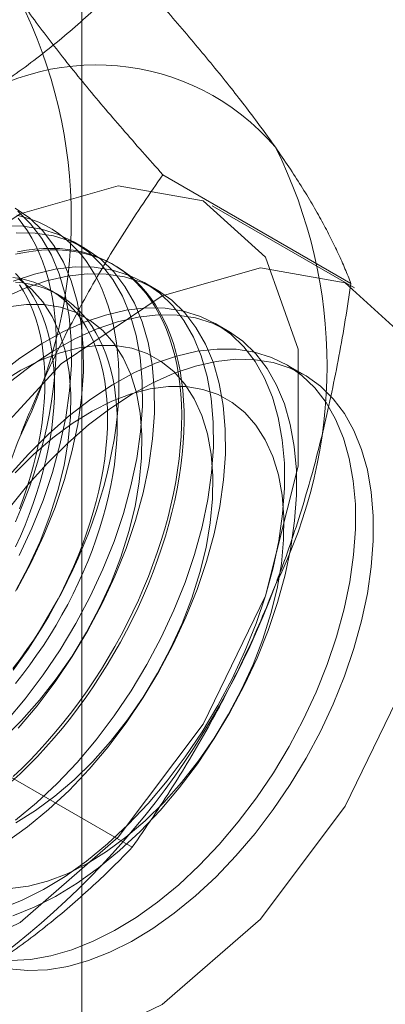
# Model space of a CAD drawing. Units: millimetres. Extents: x -31 to 4169, y 73 to 3051.
# Drawn here: x 2405 to 2407, y 1111 to 1116 of the extents above; entities that cross this region are included whole.
import ezdxf

# ---------------------------------------------------------------- set-up
doc = ezdxf.new("R2010")
doc.units = ezdxf.units.MM
doc.header["$LTSCALE"] = 2

msp = doc.modelspace()

# ---------------------------------------------------------------- linework, layer by layer
at = {"color": 7, "linetype": 'Continuous', "lineweight": 18}
for p, q in [((2405.4514, 520.2652), (2405.4514, 1166.4683)), ((2406.8293, 1114.5459), (2405.8665, 1115.1017)), ((2406.8469, 1114.5232), (2406.1196, 1114.9431)), ((2405.4688, 1114.7249), (2405.4074, 1114.7604)), ((2405.6199, 1114.6377), (2405.6076, 1114.6448)), ((2405.3347, 1114.4856), (2405.2851, 1114.5142)), ((2405.8325, 1114.5149), (2405.771, 1114.5504)), ((2406.1962, 1114.305), (2406.1347, 1114.3405)), ((2406.5898, 1114.0778), (2406.4984, 1114.1305)), ((2405.7094, 1111.6595), (2404.7466, 1112.2153))]:
    msp.add_line(p, q, dxfattribs=at)
at = {"color": 7, "linetype": 'Continuous', "lineweight": 18, "flags": 128}
for points in [[(2403.4293, 1112.1031), (2403.5146, 1111.5615), (2403.7616, 1111.1771), (2404.1433, 1110.9917), (2404.6184, 1111.0253), (2405.1354, 1111.2743), (2405.6383, 1111.7117), (2406.0726, 1112.2901), (2406.3913, 1112.9469), (2406.5597, 1113.6107), (2406.5597, 1114.2098), (2406.3913, 1114.6792), (2406.0726, 1114.968), (2405.6383, 1115.045), (2405.1354, 1114.9017), (2404.6184, 1114.5538), (2404.1433, 1114.0388), (2403.7616, 1113.4127), (2403.5146, 1112.7433), (2403.4293, 1112.1031)], [(2405.119, 1112.9791), (2405.192, 1113.1168), (2405.2573, 1113.2572), (2405.3142, 1113.3992), (2405.3622, 1113.5417), (2405.4011, 1113.6834), (2405.4303, 1113.8232), (2405.4498, 1113.9598), (2405.4593, 1114.0923), (2405.4588, 1114.2194), (2405.4482, 1114.3402), (2405.4277, 1114.4535), (2405.3974, 1114.5586), (2405.3576, 1114.6545), (2405.3086, 1114.7404), (2405.2508, 1114.8156), (2405.1847, 1114.8795), (2405.1109, 1114.9315)], [(2405.1306, 1113.1523), (2405.1958, 1113.2927), (2405.2527, 1113.4347), (2405.3007, 1113.5772), (2405.3396, 1113.7189), (2405.3688, 1113.8587), (2405.3883, 1113.9953), (2405.3978, 1114.1278), (2405.3973, 1114.2549), (2405.3867, 1114.3757), (2405.3662, 1114.489), (2405.3359, 1114.5941), (2405.2961, 1114.69), (2405.2471, 1114.7759), (2405.1893, 1114.8511), (2405.1232, 1114.915)], [(2405.0991, 1112.5652), (2405.138, 1112.6188), (2405.1759, 1112.6734), (2405.2126, 1112.7291), (2405.2481, 1112.7857), (2405.2823, 1112.8431), (2405.3153, 1112.9013), (2405.3469, 1112.9602), (2405.3771, 1113.0197), (2405.4059, 1113.0797), (2405.4332, 1113.1401), (2405.4589, 1113.2007), (2405.4831, 1113.2617), (2405.5057, 1113.3227), (2405.5266, 1113.3838), (2405.5459, 1113.4448), (2405.5635, 1113.5057), (2405.5793, 1113.5663), (2405.5934, 1113.6266), (2405.6057, 1113.6864), (2405.6163, 1113.7458), (2405.625, 1113.8045), (2405.6319, 1113.8625), (2405.6369, 1113.9198), (2405.6402, 1113.9761), (2405.6416, 1114.0315), (2405.6411, 1114.0859), (2405.6388, 1114.1391), (2405.6346, 1114.1911), (2405.6286, 1114.2419), (2405.6208, 1114.2913), (2405.6112, 1114.3392), (2405.5998, 1114.3856), (2405.5866, 1114.4304), (2405.5716, 1114.4736), (2405.5549, 1114.5151), (2405.5365, 1114.5548), (2405.5164, 1114.5926), (2405.4946, 1114.6285), (2405.4712, 1114.6625), (2405.4462, 1114.6945), (2405.4197, 1114.7244), (2405.3917, 1114.7523), (2405.3622, 1114.7779), (2405.3313, 1114.8014), (2405.299, 1114.8227), (2405.2654, 1114.8418), (2405.2305, 1114.8585), (2405.1944, 1114.873), (2405.1571, 1114.8851), (2405.1187, 1114.8949)], [(2405.112, 1113.3255), (2405.1378, 1113.3861), (2405.1619, 1113.4471), (2405.1845, 1113.5081), (2405.2055, 1113.5692), (2405.2247, 1113.6302), (2405.2423, 1113.6911), (2405.2582, 1113.7517), (2405.2722, 1113.812), (2405.2846, 1113.8718), (2405.2951, 1113.9312), (2405.3038, 1113.9899), (2405.3107, 1114.0479), (2405.3158, 1114.1052), (2405.319, 1114.1615), (2405.3204, 1114.2169), (2405.3199, 1114.2713), (2405.3176, 1114.3245), (2405.3135, 1114.3765), (2405.3075, 1114.4273), (2405.2997, 1114.4767), (2405.2901, 1114.5246), (2405.2786, 1114.571), (2405.2654, 1114.6158), (2405.2504, 1114.659), (2405.2337, 1114.7005), (2405.2153, 1114.7402), (2405.1952, 1114.778), (2405.1734, 1114.8139), (2405.1501, 1114.8479), (2405.1251, 1114.8799)], [(2405.0636, 1112.3038), (2405.1614, 1112.4194), (2405.254, 1112.5421), (2405.3409, 1112.6709), (2405.4212, 1112.8046), (2405.4942, 1112.9423), (2405.5595, 1113.0827), (2405.6164, 1113.2248), (2405.6644, 1113.3672), (2405.7032, 1113.5089), (2405.7325, 1113.6487), (2405.752, 1113.7854), (2405.7615, 1113.9178), (2405.761, 1114.045), (2405.7504, 1114.1657), (2405.7299, 1114.2791), (2405.6996, 1114.3841), (2405.6598, 1114.48), (2405.6108, 1114.5659), (2405.553, 1114.6411), (2405.4869, 1114.705), (2405.4131, 1114.757), (2405.332, 1114.7968), (2405.2446, 1114.824), (2405.1513, 1114.8383), (2405.0531, 1114.8397)], [(2405.1251, 1112.2683), (2405.2229, 1112.3839), (2405.3155, 1112.5066), (2405.4024, 1112.6354), (2405.4827, 1112.7691), (2405.5557, 1112.9068), (2405.621, 1113.0472), (2405.6779, 1113.1893), (2405.7259, 1113.3317), (2405.7647, 1113.4734), (2405.794, 1113.6132), (2405.8135, 1113.7499), (2405.823, 1113.8823), (2405.8225, 1114.0095), (2405.8119, 1114.1302), (2405.7914, 1114.2436), (2405.7611, 1114.3486), (2405.7213, 1114.4445), (2405.6723, 1114.5304), (2405.6145, 1114.6056), (2405.5484, 1114.6695), (2405.4745, 1114.7215), (2405.3935, 1114.7613), (2405.306, 1114.7885), (2405.2128, 1114.8028), (2405.1146, 1114.8042)], [(2405.1126, 1114.6952), (2405.1576, 1114.7044), (2405.202, 1114.7112), (2405.2458, 1114.7157), (2405.2888, 1114.7178), (2405.331, 1114.7175), (2405.3723, 1114.7148), (2405.4128, 1114.7098), (2405.4522, 1114.7024), (2405.4906, 1114.6926), (2405.5279, 1114.6805), (2405.564, 1114.666), (2405.5989, 1114.6492), (2405.6325, 1114.6302), (2405.6648, 1114.6089), (2405.6957, 1114.5854), (2405.7252, 1114.5597), (2405.7532, 1114.5319), (2405.7797, 1114.502), (2405.8047, 1114.47), (2405.8281, 1114.436), (2405.8498, 1114.4001), (2405.87, 1114.3622), (2405.8884, 1114.3226), (2405.9051, 1114.2811), (2405.9201, 1114.2379), (2405.9333, 1114.1931), (2405.9447, 1114.1467), (2405.9543, 1114.0987), (2405.9621, 1114.0494), (2405.9681, 1113.9986), (2405.9723, 1113.9466), (2405.9746, 1113.8934), (2405.975, 1113.839), (2405.9736, 1113.7836), (2405.9704, 1113.7272), (2405.9654, 1113.67), (2405.9585, 1113.612), (2405.9497, 1113.5532), (2405.9392, 1113.4939), (2405.9269, 1113.434), (2405.9128, 1113.3738), (2405.897, 1113.3131), (2405.8794, 1113.2523), (2405.8601, 1113.1913), (2405.8392, 1113.1302), (2405.8166, 1113.0691), (2405.7924, 1113.0082), (2405.7667, 1112.9475), (2405.7394, 1112.8872), (2405.7106, 1112.8272), (2405.6804, 1112.7677), (2405.6488, 1112.7088), (2405.6158, 1112.6506), (2405.5816, 1112.5931), (2405.5461, 1112.5365), (2405.5094, 1112.4809), (2405.4715, 1112.4262), (2405.4326, 1112.3727), (2405.3927, 1112.3204), (2405.3518, 1112.2693), (2405.31, 1112.2196), (2405.2674, 1112.1713), (2405.224, 1112.1244), (2405.1799, 1112.0792), (2405.1352, 1112.0356), (2405.0899, 1111.9937)], [(2405.1228, 1114.7072), (2405.1676, 1114.7152), (2405.2117, 1114.7209), (2405.2551, 1114.7242), (2405.2977, 1114.7251), (2405.3395, 1114.7236), (2405.3804, 1114.7197), (2405.4203, 1114.7135), (2405.4592, 1114.7049), (2405.497, 1114.6939), (2405.5337, 1114.6806), (2405.5692, 1114.665), (2405.6035, 1114.6471), (2405.6365, 1114.627), (2405.6681, 1114.6046), (2405.6983, 1114.58), (2405.7271, 1114.5532), (2405.7543, 1114.5243), (2405.7801, 1114.4934), (2405.8043, 1114.4604), (2405.8269, 1114.4254), (2405.8478, 1114.3885), (2405.8671, 1114.3497), (2405.8846, 1114.3092), (2405.9005, 1114.2668), (2405.9146, 1114.2228), (2405.9269, 1114.1772), (2405.9374, 1114.13), (2405.9461, 1114.0813), (2405.953, 1114.0313), (2405.9581, 1113.9799), (2405.9613, 1113.9272), (2405.9627, 1113.8734), (2405.9623, 1113.8185), (2405.9599, 1113.7626), (2405.9558, 1113.7058), (2405.9498, 1113.6482), (2405.942, 1113.5898), (2405.9324, 1113.5308), (2405.921, 1113.4711), (2405.9077, 1113.4111), (2405.8928, 1113.3506), (2405.8761, 1113.2898), (2405.8576, 1113.2289), (2405.8375, 1113.1678), (2405.8158, 1113.1068), (2405.7924, 1113.0458), (2405.7674, 1112.985), (2405.7409, 1112.9244), (2405.7129, 1112.8642), (2405.6834, 1112.8045), (2405.6524, 1112.7453), (2405.6201, 1112.6867), (2405.5865, 1112.6289), (2405.5516, 1112.5718), (2405.5155, 1112.5157), (2405.4783, 1112.4605), (2405.4399, 1112.4064), (2405.4005, 1112.3535), (2405.36, 1112.3018), (2405.3187, 1112.2514), (2405.2765, 1112.2023), (2405.2335, 1112.1548), (2405.1897, 1112.1087), (2405.1453, 1112.0643), (2405.1003, 1112.0215)], [(2404.1566, 1111.6832), (2404.242, 1111.1416), (2404.4889, 1110.7572), (2404.8706, 1110.5718), (2405.3457, 1110.6054), (2405.8628, 1110.8544), (2406.3657, 1111.2918), (2406.8, 1111.8702), (2407.1187, 1112.527), (2407.2871, 1113.1908), (2407.2871, 1113.7899), (2407.1187, 1114.2593), (2406.8, 1114.5481), (2406.3657, 1114.6251), (2405.8628, 1114.4818), (2405.3457, 1114.1338), (2404.8706, 1113.6189), (2404.4889, 1112.9928), (2404.242, 1112.3234), (2404.1566, 1111.6832)], [(2405.112, 1111.7989), (2405.2199, 1111.8877), (2405.3253, 1111.9863), (2405.4273, 1112.0939), (2405.5251, 1112.2095), (2405.6177, 1112.3321), (2405.7046, 1112.4609), (2405.7849, 1112.5947), (2405.8579, 1112.7324), (2405.9232, 1112.8728), (2405.9801, 1113.0148), (2406.0281, 1113.1573), (2406.0669, 1113.299), (2406.0962, 1113.4388), (2406.1157, 1113.5754), (2406.1252, 1113.7079), (2406.1247, 1113.835), (2406.1141, 1113.9558), (2406.0936, 1114.0691), (2406.0633, 1114.1742), (2406.0235, 1114.2701), (2405.9745, 1114.356), (2405.9167, 1114.4312), (2405.8506, 1114.4951), (2405.7767, 1114.5471), (2405.6957, 1114.5869), (2405.6082, 1114.614), (2405.515, 1114.6284), (2405.4168, 1114.6297), (2405.3144, 1114.6182), (2405.2087, 1114.5937), (2405.1005, 1114.5566)], [(2405.0639, 1111.685), (2405.1735, 1111.7634), (2405.2814, 1111.8522), (2405.3868, 1111.9508), (2405.4888, 1112.0584), (2405.5866, 1112.174), (2405.6792, 1112.2966), (2405.7661, 1112.4254), (2405.8464, 1112.5592), (2405.9194, 1112.6969), (2405.9847, 1112.8373), (2406.0416, 1112.9793), (2406.0896, 1113.1218), (2406.1284, 1113.2635), (2406.1577, 1113.4033), (2406.1772, 1113.5399), (2406.1867, 1113.6724), (2406.1861, 1113.7995), (2406.1756, 1113.9203), (2406.1551, 1114.0336), (2406.1248, 1114.1387), (2406.085, 1114.2346), (2406.036, 1114.3205), (2405.9782, 1114.3957), (2405.9121, 1114.4596), (2405.8382, 1114.5116), (2405.7572, 1114.5514), (2405.6697, 1114.5785), (2405.5765, 1114.5929), (2405.4783, 1114.5942), (2405.3759, 1114.5827), (2405.2702, 1114.5582), (2405.162, 1114.5211), (2405.0523, 1114.4716)], [(2405.099, 1112.5738), (2405.1354, 1112.6219), (2405.1707, 1112.6711), (2405.2049, 1112.7214), (2405.2379, 1112.7726), (2405.2697, 1112.8248), (2405.3003, 1112.8777), (2405.3296, 1112.9314), (2405.3574, 1112.9856), (2405.3839, 1113.0404), (2405.4088, 1113.0955), (2405.4323, 1113.151), (2405.4541, 1113.2067), (2405.4744, 1113.2625), (2405.4931, 1113.3183), (2405.51, 1113.374), (2405.5253, 1113.4295), (2405.5388, 1113.4847), (2405.5506, 1113.5396), (2405.5606, 1113.5939), (2405.5688, 1113.6476), (2405.5752, 1113.7007), (2405.5798, 1113.753), (2405.5825, 1113.8044), (2405.5835, 1113.8548), (2405.5825, 1113.9042), (2405.5798, 1113.9524), (2405.5752, 1113.9994), (2405.5688, 1114.0451), (2405.5606, 1114.0894), (2405.5506, 1114.1322), (2405.5388, 1114.1734), (2405.5253, 1114.213), (2405.51, 1114.2509), (2405.4931, 1114.287), (2405.4744, 1114.3213), (2405.4541, 1114.3537), (2405.4323, 1114.3841), (2405.4088, 1114.4125), (2405.3839, 1114.4389), (2405.3574, 1114.4631), (2405.3296, 1114.4852), (2405.3003, 1114.5051), (2405.2697, 1114.5227), (2405.2379, 1114.5381), (2405.2049, 1114.5512), (2405.1707, 1114.562), (2405.1354, 1114.5704), (2405.099, 1114.5765)], [(2405.112, 1112.9703), (2405.1788, 1113.0962), (2405.2375, 1113.2249), (2405.2877, 1113.3551), (2405.3288, 1113.4853), (2405.3603, 1113.6142), (2405.382, 1113.7405), (2405.3936, 1113.863), (2405.3949, 1113.9804), (2405.3861, 1114.0914), (2405.3671, 1114.1949), (2405.3382, 1114.2899), (2405.2996, 1114.3754), (2405.2519, 1114.4505), (2405.1953, 1114.5144), (2405.1306, 1114.5665)], [(2405.1122, 1113.1972), (2405.1372, 1113.2523), (2405.1606, 1113.3078), (2405.1825, 1113.3635), (2405.2028, 1113.4193), (2405.2214, 1113.4751), (2405.2384, 1113.5308), (2405.2537, 1113.5863), (2405.2672, 1113.6415), (2405.279, 1113.6964), (2405.289, 1113.7507), (2405.2972, 1113.8045), (2405.3036, 1113.8575), (2405.3082, 1113.9098), (2405.3109, 1113.9612), (2405.3118, 1114.0116), (2405.3109, 1114.061), (2405.3082, 1114.1093), (2405.3036, 1114.1563), (2405.2972, 1114.2019), (2405.289, 1114.2462), (2405.279, 1114.289), (2405.2672, 1114.3302), (2405.2537, 1114.3698), (2405.2384, 1114.4077), (2405.2214, 1114.4438), (2405.2028, 1114.4781), (2405.1825, 1114.5105), (2405.1606, 1114.5409), (2405.1372, 1114.5693), (2405.1122, 1114.5957)], [(2405.1113, 1114.5517), (2405.1486, 1114.5479), (2405.1849, 1114.5418), (2405.2202, 1114.5334), (2405.2544, 1114.5226), (2405.2874, 1114.5095), (2405.3193, 1114.4941), (2405.3498, 1114.4765), (2405.3791, 1114.4566), (2405.407, 1114.4345), (2405.4334, 1114.4103), (2405.4584, 1114.3839), (2405.4818, 1114.3555), (2405.5037, 1114.3251), (2405.5239, 1114.2927), (2405.5426, 1114.2584), (2405.5596, 1114.2223), (2405.5748, 1114.1844), (2405.5883, 1114.1448), (2405.6001, 1114.1036), (2405.6101, 1114.0608), (2405.6183, 1114.0165), (2405.6247, 1113.9708), (2405.6293, 1113.9239), (2405.6321, 1113.8756), (2405.633, 1113.8262), (2405.6321, 1113.7758), (2405.6293, 1113.7244), (2405.6247, 1113.6721), (2405.6183, 1113.6191), (2405.6101, 1113.5653), (2405.6001, 1113.511), (2405.5883, 1113.4561), (2405.5748, 1113.4009), (2405.5596, 1113.3454), (2405.5426, 1113.2897), (2405.5239, 1113.2339), (2405.5037, 1113.1781), (2405.4818, 1113.1224), (2405.4584, 1113.0669), (2405.4334, 1113.0118), (2405.407, 1112.957), (2405.3791, 1112.9028), (2405.3498, 1112.8491), (2405.3193, 1112.7962), (2405.2874, 1112.744), (2405.2544, 1112.6928), (2405.2202, 1112.6425), (2405.1849, 1112.5933), (2405.1486, 1112.5453), (2405.1113, 1112.4985)], [(2405.133, 1113.3921), (2405.1533, 1113.4479), (2405.1719, 1113.5037), (2405.1889, 1113.5594), (2405.2041, 1113.6149), (2405.2177, 1113.6701), (2405.2294, 1113.725), (2405.2394, 1113.7793), (2405.2476, 1113.833), (2405.254, 1113.8861), (2405.2586, 1113.9384), (2405.2614, 1113.9898), (2405.2623, 1114.0402), (2405.2614, 1114.0896), (2405.2586, 1114.1378), (2405.254, 1114.1848), (2405.2476, 1114.2305), (2405.2394, 1114.2748), (2405.2294, 1114.3176), (2405.2177, 1114.3588), (2405.2041, 1114.3984), (2405.1889, 1114.4363), (2405.1719, 1114.4724), (2405.1533, 1114.5067), (2405.133, 1114.5391)], [(2405.0366, 1111.3446), (2405.1457, 1111.3879), (2405.2558, 1111.4434), (2405.3661, 1111.5106), (2405.4757, 1111.5889), (2405.5836, 1111.6778), (2405.689, 1111.7764), (2405.791, 1111.8839), (2405.8887, 1111.9995), (2405.9814, 1112.1222), (2406.0683, 1112.2509), (2406.1486, 1112.3847), (2406.2216, 1112.5224), (2406.2869, 1112.6628), (2406.3438, 1112.8049), (2406.3918, 1112.9473), (2406.4306, 1113.089), (2406.4599, 1113.2288), (2406.4794, 1113.3655), (2406.4889, 1113.4979), (2406.4883, 1113.6251), (2406.4778, 1113.7458), (2406.4573, 1113.8592), (2406.427, 1113.9642), (2406.3872, 1114.0601), (2406.3382, 1114.146), (2406.2804, 1114.2212), (2406.2143, 1114.2851), (2406.1404, 1114.3371), (2406.0594, 1114.3769), (2405.9719, 1114.4041), (2405.8787, 1114.4184), (2405.7805, 1114.4198), (2405.6781, 1114.4082), (2405.5724, 1114.3838), (2405.4642, 1114.3467), (2405.3545, 1114.2972), (2405.2442, 1114.2358), (2405.1341, 1114.1629), (2405.0252, 1114.0793)], [(2405.0482, 1112.2151), (2405.1433, 1112.309), (2405.2345, 1112.4116), (2405.3209, 1112.5217), (2405.4016, 1112.6384), (2405.4757, 1112.7603), (2405.5425, 1112.8863), (2405.6012, 1113.015), (2405.6514, 1113.1451), (2405.6925, 1113.2753), (2405.724, 1113.4042), (2405.7457, 1113.5306), (2405.7572, 1113.6531), (2405.7586, 1113.7704), (2405.7498, 1113.8814), (2405.7308, 1113.985), (2405.7019, 1114.08), (2405.6633, 1114.1654), (2405.6155, 1114.2405), (2405.559, 1114.3045), (2405.4943, 1114.3566), (2405.4221, 1114.3963), (2405.3431, 1114.4233), (2405.2582, 1114.4373), (2405.1682, 1114.4381), (2405.074, 1114.4257)], [(2405.0981, 1111.3091), (2405.2071, 1111.3524), (2405.3173, 1111.4079), (2405.4276, 1111.4751), (2405.5372, 1111.5534), (2405.6451, 1111.6423), (2405.7505, 1111.7409), (2405.8525, 1111.8484), (2405.9502, 1111.964), (2406.0429, 1112.0867), (2406.1298, 1112.2154), (2406.21, 1112.3492), (2406.2831, 1112.4869), (2406.3484, 1112.6273), (2406.4053, 1112.7694), (2406.4533, 1112.9118), (2406.4921, 1113.0535), (2406.5214, 1113.1933), (2406.5409, 1113.33), (2406.5504, 1113.4624), (2406.5498, 1113.5895), (2406.5393, 1113.7103), (2406.5188, 1113.8237), (2406.4885, 1113.9287), (2406.4487, 1114.0246), (2406.3997, 1114.1105), (2406.3419, 1114.1857), (2406.2758, 1114.2496), (2406.2019, 1114.3016), (2406.1209, 1114.3414), (2406.0334, 1114.3686), (2405.9402, 1114.3829), (2405.842, 1114.3843), (2405.7396, 1114.3727), (2405.6339, 1114.3483), (2405.5257, 1114.3112), (2405.416, 1114.2617), (2405.3057, 1114.2003), (2405.1956, 1114.1274), (2405.0867, 1114.0438)], [(2405.113, 1111.7845), (2405.2138, 1111.847), (2405.3138, 1111.9208), (2405.4119, 1112.0051), (2405.507, 1112.099), (2405.5982, 1112.2016), (2405.6846, 1112.3118), (2405.7653, 1112.4284), (2405.8394, 1112.5504), (2405.9061, 1112.6763), (2405.9649, 1112.805), (2406.0151, 1112.9352), (2406.0562, 1113.0653), (2406.0877, 1113.1943), (2406.1094, 1113.3206), (2406.1209, 1113.4431), (2406.1223, 1113.5605), (2406.1135, 1113.6715), (2406.0945, 1113.775), (2406.0656, 1113.87), (2406.027, 1113.9555), (2405.9792, 1114.0306), (2405.9227, 1114.0945), (2405.858, 1114.1466), (2405.7858, 1114.1864), (2405.7068, 1114.2134), (2405.6219, 1114.2274), (2405.5318, 1114.2281), (2405.4377, 1114.2157), (2405.3403, 1114.1903), (2405.2407, 1114.152), (2405.14, 1114.1013), (2405.0391, 1114.0388)], [(2405.0887, 1111.0807), (2405.1891, 1111.0858), (2405.2933, 1111.1038), (2405.4003, 1111.1346), (2405.5093, 1111.178), (2405.6195, 1111.2334), (2405.7298, 1111.3006), (2405.8394, 1111.379), (2405.9473, 1111.4678), (2406.0527, 1111.5664), (2406.1547, 1111.674), (2406.2524, 1111.7895), (2406.3451, 1111.9122), (2406.432, 1112.041), (2406.5122, 1112.1748), (2406.5853, 1112.3124), (2406.6506, 1112.4529), (2406.7074, 1112.5949), (2406.7555, 1112.7374), (2406.7943, 1112.8791), (2406.8236, 1113.0188), (2406.8431, 1113.1555), (2406.8526, 1113.288), (2406.852, 1113.4151), (2406.8415, 1113.5358), (2406.821, 1113.6492), (2406.7907, 1113.7543), (2406.7509, 1113.8502), (2406.7019, 1113.9361), (2406.6441, 1114.0113), (2406.578, 1114.0751), (2406.5041, 1114.1272), (2406.4231, 1114.167), (2406.3356, 1114.1941), (2406.2424, 1114.2084), (2406.1442, 1114.2098), (2406.0418, 1114.1982), (2405.9361, 1114.1738), (2405.8279, 1114.1367), (2405.7182, 1114.0872), (2405.6079, 1114.0258), (2405.4978, 1113.953), (2405.3889, 1113.8693), (2405.2822, 1113.7755), (2405.1783, 1113.6723)], [(2405.0793, 1113.3951), (2405.1749, 1113.514), (2405.2751, 1113.6252), (2405.3791, 1113.7279), (2405.486, 1113.8212), (2405.5949, 1113.9044), (2405.705, 1113.9766), (2405.8154, 1114.0374), (2405.925, 1114.0862), (2406.033, 1114.1227), (2406.1386, 1114.1464), (2406.2408, 1114.1573), (2406.3388, 1114.1553), (2406.4317, 1114.1403), (2406.5189, 1114.1124), (2406.5996, 1114.072), (2406.673, 1114.0193), (2406.7387, 1113.9548), (2406.796, 1113.8791), (2406.8446, 1113.7926), (2406.8839, 1113.6962), (2406.9137, 1113.5907), (2406.9336, 1113.4769), (2406.9437, 1113.3558), (2406.9437, 1113.2284), (2406.9336, 1113.0957), (2406.9137, 1112.9588), (2406.8839, 1112.8189), (2406.8446, 1112.6772), (2406.796, 1112.5347), (2406.7387, 1112.3927), (2406.673, 1112.2524), (2406.5996, 1112.1149), (2406.5189, 1111.9813), (2406.4317, 1111.8529), (2406.3388, 1111.7305), (2406.2408, 1111.6153), (2406.1386, 1111.5083), (2406.033, 1111.4102), (2405.925, 1111.3219), (2405.8154, 1111.2441), (2405.705, 1111.1775), (2405.5949, 1111.1226), (2405.486, 1111.08), (2405.3791, 1111.0498), (2405.2751, 1111.0325), (2405.1749, 1111.028), (2405.0793, 1111.0366)], [(2405.0848, 1111.4477), (2405.179, 1111.4601), (2405.2763, 1111.4856), (2405.3759, 1111.5238), (2405.4766, 1111.5745), (2405.5775, 1111.6371), (2405.6775, 1111.7109), (2405.7756, 1111.7952), (2405.8707, 1111.8891), (2405.9619, 1111.9917), (2406.0483, 1112.1018), (2406.1289, 1112.2185), (2406.203, 1112.3404), (2406.2698, 1112.4664), (2406.3286, 1112.5951), (2406.3788, 1112.7252), (2406.4199, 1112.8554), (2406.4514, 1112.9843), (2406.473, 1113.1107), (2406.4846, 1113.2332), (2406.486, 1113.3505), (2406.4771, 1113.4615), (2406.4582, 1113.5651), (2406.4293, 1113.6601), (2406.3907, 1113.7455), (2406.3429, 1113.8206), (2406.2864, 1113.8846), (2406.2217, 1113.9367), (2406.1495, 1113.9764), (2406.0705, 1114.0034), (2405.9856, 1114.0174), (2405.8955, 1114.0182), (2405.8014, 1114.0058), (2405.704, 1113.9803), (2405.6044, 1113.9421), (2405.5037, 1113.8914), (2405.4028, 1113.8288), (2405.3028, 1113.755), (2405.2048, 1113.6707), (2405.1097, 1113.5768)], [(2405.1783, 1113.6723), (2405.0784, 1113.5606)]]:
    msp.add_lwpolyline(points, dxfattribs=at)
at = {"color": 7, "linetype": 'Continuous', "lineweight": 18}
for centre, radius, start, end in [((2402.8933, 1114.8784), 2.5044, 333.4364, 26.5636), ((2405.5257, 1114.4564), 1.2078, 40.6092, 129.1717), ((2404.2026, 1114.1226), 2.5044, 333.4364, 26.5636), ((2402.495, 1114.456), 4.2066, 302.6221, 339.7888)]:
    msp.add_arc(centre, radius, start, end, dxfattribs=at)
for points, knots in [([(2404.7628, 1115.3927), (2404.8129, 1115.4224), (2404.9133, 1115.4819), (2405.0504, 1115.573), (2405.177, 1115.664), (2405.2933, 1115.7544), (2405.4047, 1115.8474), (2405.511, 1115.9427), (2405.613, 1116.04), (2405.6773, 1116.1062), (2405.7094, 1116.1392)], [0, 0, 0, 0, 0.134059, 0.268388, 0.389704, 0.511066, 0.632394, 0.754915, 0.877467, 1, 1, 1, 1]), ([(2406.4426, 1115.2425), (2406.4291, 1115.2615), (2406.3936, 1115.3117), (2406.3317, 1115.3954), (2406.256, 1115.4943), (2406.1754, 1115.5958), (2406.0901, 1115.7002), (2406.0005, 1115.807), (2405.9068, 1115.9162), (2405.8099, 1116.0269), (2405.7429, 1116.1018), (2405.7094, 1116.1392)], [0, 0, 0, 0, 0.070004, 0.184894, 0.299785, 0.415301, 0.530821, 0.647921, 0.765024, 0.882511, 1, 1, 1, 1]), ([(2405.8665, 1115.1017), (2405.8313, 1115.1411), (2405.7608, 1115.2199), (2405.6589, 1115.3365), (2405.5603, 1115.4516), (2405.4653, 1115.5654), (2405.3744, 1115.6775), (2405.2883, 1115.7875), (2405.2071, 1115.8949), (2405.1579, 1115.9639), (2405.1333, 1115.9984)], [0, 0, 0, 0, 0.123627, 0.247252, 0.371298, 0.49534, 0.621101, 0.746858, 0.87343, 1, 1, 1, 1]), ([(2406.8293, 1114.5459), (2406.8194, 1114.5706), (2406.7997, 1114.6202), (2406.7649, 1114.698), (2406.7258, 1114.7788), (2406.6813, 1114.8634), (2406.6313, 1114.9519), (2406.5749, 1115.0447), (2406.5128, 1115.1412), (2406.466, 1115.2087), (2406.4426, 1115.2425)], [0, 0, 0, 0, 0.123627, 0.247252, 0.371298, 0.49534, 0.621101, 0.746858, 0.87343, 1, 1, 1, 1]), ([(2405.1333, 1113.7585), (2405.1468, 1113.7926), (2405.1823, 1113.8826), (2405.2442, 1114.026), (2405.3199, 1114.188), (2405.4005, 1114.3469), (2405.4858, 1114.5034), (2405.5754, 1114.6572), (2405.6691, 1114.8084), (2405.766, 1114.9568), (2405.833, 1115.0534), (2405.8665, 1115.1017)], [0, 0, 0, 0, 0.070004, 0.184894, 0.299785, 0.415301, 0.530821, 0.647921, 0.765024, 0.882511, 1, 1, 1, 1]), ([(2406.4426, 1113.0027), (2406.4557, 1113.037), (2406.4902, 1113.1275), (2406.5419, 1113.2768), (2406.5966, 1113.451), (2406.6463, 1113.6278), (2406.6914, 1113.8074), (2406.7321, 1113.9895), (2406.7685, 1114.1738), (2406.8012, 1114.3592), (2406.8199, 1114.4836), (2406.8293, 1114.5459)], [0, 0, 0, 0, 0.070004, 0.184894, 0.299785, 0.415301, 0.530821, 0.647921, 0.765024, 0.882511, 1, 1, 1, 1]), ([(2404.7466, 1112.2153), (2404.7565, 1112.2807), (2404.7762, 1112.4116), (2404.811, 1112.6072), (2404.8501, 1112.8018), (2404.8946, 1112.9961), (2404.9446, 1113.1895), (2405.001, 1113.3818), (2405.0632, 1113.572), (2405.1099, 1113.6963), (2405.1333, 1113.7585)], [0, 0, 0, 0, 0.123627, 0.247252, 0.371298, 0.49534, 0.621101, 0.746858, 0.87343, 1, 1, 1, 1]), ([(2405.7094, 1111.6595), (2405.7447, 1111.7103), (2405.8151, 1111.8119), (2405.917, 1111.9687), (2406.0156, 1112.129), (2406.1106, 1112.2941), (2406.2015, 1112.4639), (2406.2877, 1112.639), (2406.3688, 1112.8182), (2406.418, 1112.9412), (2406.4426, 1113.0027)], [0, 0, 0, 0, 0.123627, 0.247252, 0.371298, 0.49534, 0.621101, 0.746858, 0.87343, 1, 1, 1, 1]), ([(2404.7628, 1110.913), (2404.8129, 1110.9427), (2404.9133, 1111.0022), (2405.0504, 1111.0933), (2405.177, 1111.1842), (2405.2933, 1111.2746), (2405.4047, 1111.3676), (2405.511, 1111.463), (2405.613, 1111.5603), (2405.6773, 1111.6264), (2405.7094, 1111.6595)], [0, 0, 0, 0, 0.134059, 0.268388, 0.389704, 0.511066, 0.632394, 0.754915, 0.877467, 1, 1, 1, 1])]:
    msp.add_open_spline(points, degree=3, knots=knots, dxfattribs=at)

doc.saveas('drawing.dxf')
